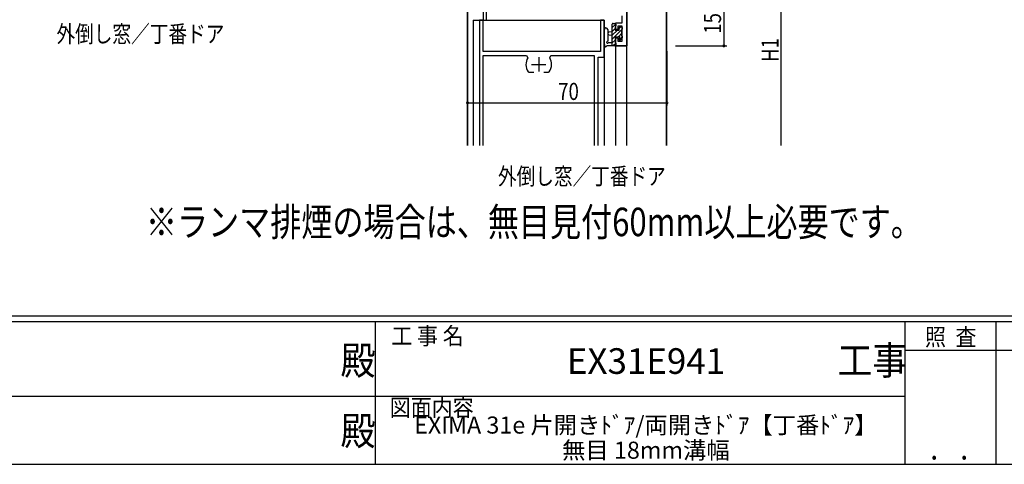
# Model space of a CAD drawing. Extents: x 0 to 1133, y 0 to 806.
# Drawn here: x 429 to 775, y 0 to 156 of the extents above; entities that cross this region are included whole.
import ezdxf
from ezdxf.enums import TextEntityAlignment as Align

# ---------------------------------------------------------------- set-up
doc = ezdxf.new("R2010")
doc.units = 0
for name, color, linetype in [('USER1', 3, 'CONTINUOUS'), ('YKK_11', 7, 'CONTINUOUS'), ('YKK_12', 2, 'CONTINUOUS'), ('YKK_13', 4, 'CONTINUOUS'), ('YKK_D', 6, 'CONTINUOUS'), ('YKK_ZWAK', 7, 'CONTINUOUS')]:
    doc.layers.add(name, color=color, linetype=linetype)
doc.styles.get("Standard").update_dxf_attribs({"font": 'ROMANS.SHX', "bigfont": 'EXTFONT.SHX'})
doc.styles.add('YKK_OSSTYLE1', font='romans.shx', dxfattribs={"width": 0.9, "bigfont": 'EXTFONT.SHX'})

# ---------------------------------------------------------------- blocks, each defined once
blk = doc.blocks.new('A201')
at = {"layer": 'YKK_ZWAK', "color": 254, "linetype": 'Continuous'}
for p, q in [((571, 35), (21, 35)), ((544, 34), (21, 34)), ((296, 34), (296, 9)), ((389, 34), (389, 9)), ((21, 9), (544, 9))]:
    blk.add_line(p, q, dxfattribs=at)
at = {"layer": 'YKK_ZWAK', "color": 131, "linetype": 'Continuous'}
for p, q in [((405, 34), (405, 9)), ((437.7, 29), (389, 29)), ((205, 21), (297, 21)), ((297, 21), (389, 21))]:
    blk.add_line(p, q, dxfattribs=at)
at = {"layer": 'YKK_ZWAK', "color": 131, "linetype": 'Continuous', "style": 'YKK_OSSTYLE1', "width": 0.9}
for s, height, p in [('工 事 名', 3, (298.87, 30.05)), ('照  査', 3, (392.56, 29.87)), ('図面内容', 3, (298.58, 17.47)), (' ． ．', 3.5, (392.18, 9.75))]:
    blk.add_text(s, height=height, dxfattribs=at).set_placement(p)
at = {"layer": 'YKK_ZWAK', "color": 254, "linetype": 'Continuous', "style": 'YKK_OSSTYLE1', "width": 0.9}
for s, p in [('殿', (289.94, 24.75)), ('工事', (377.17, 24.75)), ('殿', (289.94, 12.37))]:
    blk.add_text(s, height=5, dxfattribs=at).set_placement(p)

msp = doc.modelspace()

# ---------------------------------------------------------------- linework, layer by layer
at = {"layer": 'YKK_11', "color": 0, "linetype": 'ByBlock', "ltscale": 0.5}
for p, q in [((642.4, 162), (642.4, 147)), ((640.77, 155.1), (640.77, 157.54)), ((638.5, 155.1), (640.77, 155.1)), ((638.5, 152.8), (638.5, 155.1)), ((639.3, 152.8), (638.5, 152.8)), ((639.3, 153.9), (639.3, 152.8)), ((640.77, 153.9), (639.3, 153.9)), ((640.77, 148.63), (640.77, 153.9)), ((638.5, 149.8), (639.3, 149.8)), ((638.5, 147), (638.5, 149.8)), ((639.3, 149.8), (639.3, 148.63)), ((642.4, 147), (638.5, 147)), ((639.3, 148.63), (640.77, 148.63))]:
    msp.add_line(p, q, dxfattribs=at)
at = {"layer": 'YKK_11'}
for p, q in [((590.7, 156), (590.7, 112)), ((592, 156), (590.7, 156)), ((592, 145), (592, 156)), ((633.2, 156), (633.2, 145)), ((634.5, 156), (633.2, 156)), ((634.5, 143), (634.5, 156)), ((633.2, 145), (592, 145)), ((592, 112), (592, 143.6)), ((592, 143.6), (607.23, 143.6)), ((607.23, 143.6), (607.66, 142.84)), ((615.34, 142.84), (615.77, 143.6)), ((615.77, 143.6), (631, 143.6)), ((631, 143.6), (631, 112)), ((632.3, 112), (632.3, 143)), ((632.3, 143), (634.5, 143)), ((607.81, 137.93), (608.05, 137.8)), ((608.05, 137.8), (609.75, 137.8)), ((613.25, 137.8), (614.95, 137.8)), ((614.95, 137.8), (615.19, 137.93))]:
    msp.add_line(p, q, dxfattribs=at)
at = {"layer": 'YKK_11', "color": 2}
for p, q in [((611.5, 143), (611.5, 138)), ((609, 140.5), (614, 140.5))]:
    msp.add_line(p, q, dxfattribs=at)
at = {"layer": 'YKK_11'}
for start, end in [(148.6677, 214.8499), (325.1501, 31.3323)]:
    msp.add_arc((611.5, 140.5), 4.5, start, end, dxfattribs=at)
at = {"layer": 'YKK_12'}
for p, q in [((656.5, 112), (656.5, 427)), ((586.5, 112), (586.5, 159.77)), ((586.6, 112), (586.6, 159.83)), ((592, 161.7), (592, 156)), ((593, 162), (593, 156)), ((642.4, 112), (642.4, 162)), ((656.4, 112), (656.4, 162)), ((588.5, 156), (588.5, 112)), ((588.5, 156), (634.5, 156)), ((634.5, 156), (634.5, 112)), ((638.5, 112), (638.5, 147)), ((638.5, 147), (642.4, 147))]:
    msp.add_line(p, q, dxfattribs=at)
at = {"layer": 'YKK_13'}
for p, q in [((634.5, 152.73), (634.5, 147.56)), ((635.7, 152.73), (635.7, 148.77)), ((637.3, 147), (637.3, 154.6)), ((638.5, 154.6), (637.3, 153.4)), ((638.3, 153.06), (637.3, 152.06)), ((640.6, 152.66), (637.3, 149.36)), ((639.09, 152.5), (637.3, 150.71)), ((637.6, 154.9), (638.2, 154.9)), ((638.3, 153.8), (638.3, 152.5)), ((638.3, 152.5), (639.7, 152.5)), ((638.5, 154.6), (638.5, 154)), ((640.29, 153.7), (639.7, 153.11)), ((639.7, 152.5), (639.7, 153.4)), ((640, 153.7), (640.5, 153.7)), ((640.6, 152.7), (640.6, 150.6)), ((640.8, 152.86), (640.64, 152.7)), ((640.8, 153.4), (640.8, 152.9)), ((637.3, 151.9), (636.16, 151.8)), ((637.3, 150.7), (636.16, 150.8)), ((638.3, 149.01), (637.3, 148.01)), ((638.3, 150.1), (638.3, 148.1)), ((639.24, 150.1), (638.3, 150.1)), ((640.6, 151.31), (639.62, 150.34)), ((639.7, 149.3), (639.7, 149.64)), ((640.8, 150.17), (639.76, 149.12)), ((640.71, 149.59), (640.21, 149.09)), ((640.8, 150.4), (640.8, 149.8)), ((638.2, 147), (635.52, 147)), ((636.12, 148.2), (637.3, 148.2)), ((638.5, 147.87), (637.63, 147)), ((638.5, 147.9), (638.5, 147.3))]:
    msp.add_line(p, q, dxfattribs=at)
for centre, radius, start, end in [((635.1, 152.73), 0.6, 0.0402, 180.0402), ((637.6, 154.6), 0.3, 90, 180), ((638.2, 154.6), 0.3, 0, 90), ((638.3, 154), 0.2, 270, 0), ((640, 153.4), 0.3, 90, 180), ((640.5, 153.4), 0.3, 0, 90), ((640.6, 152.9), 0.2, 270, 0), ((635.4, 148.77), 0.3, 289.1898, 0.0402), ((636.2, 151.3), 0.5, 95.0921, 264.9079), ((639.24, 150.4), 0.3, 270, 326.9443), ((639.7, 150.1), 0.25, 303.0557, 146.9443), ((640, 149.64), 0.3, 123.0557, 180), ((640, 149.3), 0.3, 180, 315), ((640.6, 150.4), 0.2, 0, 90), ((640.5, 149.8), 0.3, 315, 0), ((634.8, 147.56), 0.3, 180, 229.4712), ((634.41, 147.11), 0.3, 349.4712, 49.4712), ((635, 147), 0.3, 169.4712, 330), ((635.52, 146.7), 0.3, 90, 150), ((635.6, 148.2), 0.3, 109.1898, 330), ((636.12, 147.9), 0.3, 90, 150), ((638.2, 147.3), 0.3, 270, 0), ((638.3, 147.9), 0.2, 360, 90)]:
    msp.add_arc(centre, radius, start, end, dxfattribs=at)
at = {"layer": 'YKK_D'}
for p, q in [((696.5, 176), (696.5, 112)), ((676.5, 162), (676.5, 147)), ((659.5, 147), (677.5, 147)), ((656.5, 145.15), (656.5, 126)), ((586.5, 139.1), (586.5, 126)), ((586.5, 127), (656.5, 127))]:
    msp.add_line(p, q, dxfattribs=at)
at = {"layer": 'YKK_D', "linetype": 'ByBlock', "const_width": 0.85}
for points in [[(676.5, 147.11, 1), (676.5, 146.89, 1)], [(586.61, 127, 1), (586.39, 127, 1)], [(656.39, 127, 1), (656.61, 127, 1)]]:
    msp.add_lwpolyline(points, format="xyb", close=True, dxfattribs=at)

# ---------------------------------------------------------------- block references
at = {"layer": 'YKK_ZWAK', "xscale": 2, "yscale": 2, "zscale": 2}
msp.add_blockref('A201', (-38, -18), dxfattribs=at)

# ---------------------------------------------------------------- texts
at = {"layer": 'USER1', "width": 0.8}
for s, height, p in [('外倒し窓／丁番ドア', 6, (442.17, 148.2)), ('外倒し窓／丁番ドア', 6, (597.17, 98.2)), ('※ランマ排煙の場合は、無目見付60mm以上必要です。', 10, (473.56, 80.15))]:
    msp.add_text(s, height=height, dxfattribs=at).set_placement(p)
at = {"layer": 'USER1', "color": 3}
msp.add_text('EX31E941', height=9, dxfattribs=at).set_placement((649.15, 35.11), align=Align.MIDDLE)
for s, p in [('EXIMA 31e 片開きﾄﾞｱ/両開きﾄﾞｱ【丁番ﾄﾞｱ】', (649.11, 13.79)), ('無目 18mm溝幅', (649.11, 4.96))]:
    msp.add_text(s, height=6, dxfattribs=at).set_placement(p, align=Align.MIDDLE_CENTER)
at = {"layer": 'YKK_D', "width": 0.8}
for s, p in [('15', (675.5, 151.26)), ('H1', (695.7, 141.34))]:
    msp.add_text(s, height=6, rotation=90, dxfattribs=at).set_placement(p)
msp.add_text('70', height=6, dxfattribs=at).set_placement((618.31, 128))

doc.saveas('drawing.dxf')
